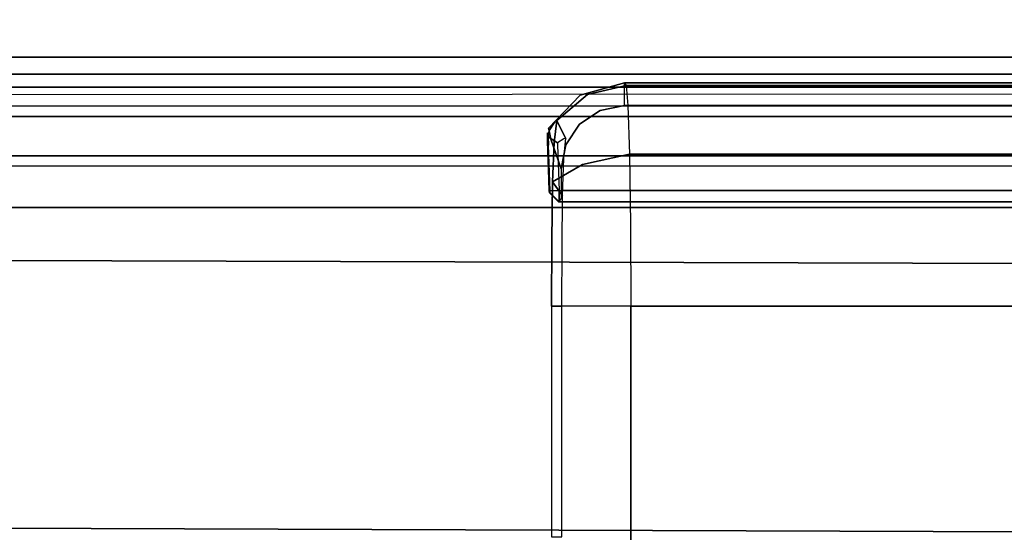
# Model space of a CAD drawing. Extents: x -10 to 409, y -3 to 367.
# Drawn here: x 62 to 64, y 89 to 90 of the extents above; entities that cross this region are included whole.
import ezdxf

# ---------------------------------------------------------------- set-up
doc = ezdxf.new("R2010")
doc.units = 0
doc.header["$LTSCALE"] = 30
doc.header["$MEASUREMENT"] = 0
for name, color, linetype in [('1', 4, 'CONTINUOUS'), ('AFUCH-3-ARPL', 19, 'CONTINUOUS'), ('AFUCH-3-ARRB', 6, 'CONTINUOUS'), ('AFUWK-3-EDLM', 10, 'CONTINUOUS'), ('AFUWK-3-TPLW', 15, 'CONTINUOUS')]:
    doc.layers.add(name, color=color, linetype=linetype)

# ---------------------------------------------------------------- blocks, each defined once
blk = doc.blocks.new('UW120244824C')
at = {"layer": 'AFUWK-3-EDLM'}
blk.add_3dface([(0, -24, 29), (0, -24, 27.75), (34.1436, -24, 27.75), (34.1436, -24, 29)], dxfattribs=at)
at = {"layer": 'AFUWK-3-TPLW', "invisible_edges": 4}
for points in [[(0, 0, 29), (0, -24, 29), (34.1436, -24, 29), (48, 0, 29)], [(0, 0, 27.75), (0, -24, 27.75), (34.1436, -24, 27.75), (48, 0, 27.75)]]:
    blk.add_3dface(points, dxfattribs=at)
blk = doc.blocks.new('3DKIJ4C84SC')
at = {"layer": 'AFUCH-3-ARPL'}
for points, invisible_edges in [([(-11.7683, 5.7114, 23.8995), (-11.7683, 5.7114, 23.8995), (-11.6888, 5.7342, 23.8666), (-11.7097, -1.6287, 23.8647)], 9), ([(-11.7097, -1.6287, 23.8647), (-11.7097, -1.6287, 23.8647), (-11.6888, 5.7342, 23.8666), (-11.4596, -1.4938, 23.8504)], 13), ([(-11.4596, -1.4938, 23.8504), (-11.4596, -1.4938, 23.8504), (-11.6888, 5.7342, 23.8666), (-11.4596, 4.8878, 23.8582)], 15), ([(-11.8419, 5.6877, 23.9624), (-11.8419, 5.6877, 23.9624), (-11.7683, 5.7114, 23.8995), (-11.7938, -1.6421, 23.9099)], 13), ([(-11.7938, -1.6421, 23.9099), (-11.7938, -1.6421, 23.9099), (-11.7683, 5.7114, 23.8995), (-11.7097, -1.6287, 23.8647)], 15), ([(-11.8942, 5.6316, 24.0725), (-11.8942, 5.6316, 24.0725), (-11.8419, 5.6877, 23.9624), (-11.8555, -1.6231, 23.9761)], 13), ([(-11.8555, -1.6231, 23.9761), (-11.8555, -1.6231, 23.9761), (-11.8419, 5.6877, 23.9624), (-11.7938, -1.6421, 23.9099)], 15), ([(-11.8902, 5.1362, 24.0824), (-11.8902, 5.1362, 24.0824), (-11.8942, 5.6316, 24.0725), (-11.8906, -1.8539, 24.0602)], 7), ([(-11.8942, 5.6316, 24.0725), (-11.8942, 5.6316, 24.0725), (-11.8555, -1.6231, 23.9761), (-11.8906, -1.8539, 24.0602)], 15), ([(-12.0088, -2.3434, 24.236), (-12.0088, -2.3434, 24.236), (-12.0119, 5.4439, 24.2383), (-11.9985, 5.4156, 24.2211)], 9), ([(-12.0119, 5.4439, 24.2383), (-12.0119, 5.4439, 24.2383), (-12.0094, -2.344, 24.2778), (-12.0114, 5.3439, 24.2881)], 11), ([(-12.0094, -2.344, 24.2778), (-12.0094, -2.344, 24.2778), (-12.0119, 5.4439, 24.2383), (-12.0088, -2.3434, 24.236)], 3), ([(-11.9985, 5.4156, 24.2211), (-11.9985, 5.4156, 24.2211), (-11.9966, -2.3402, 24.217), (-12.0088, -2.3434, 24.236)], 11), ([(-11.9985, 5.4156, 24.2211), (-11.9985, 5.4156, 24.2211), (-11.979, 5.3483, 24.2142), (-11.9966, -2.3402, 24.217)], 15), ([(-11.9959, -2.3517, 24.2823), (-11.9959, -2.3517, 24.2823), (-12.0015, 5.3468, 24.2919), (-12.0114, 5.3439, 24.2881)], 13), ([(-12.0114, 5.3439, 24.2881), (-12.0114, 5.3439, 24.2881), (-12.0094, -2.344, 24.2778), (-11.9959, -2.3517, 24.2823)], 9), ([(-11.979, 5.3483, 24.2142), (-11.979, 5.3483, 24.2142), (-11.9764, -2.3483, 24.2052), (-11.9966, -2.3402, 24.217)], 9), ([(-11.9764, -2.3483, 24.2052), (-11.9764, -2.3483, 24.2052), (-11.979, 5.3483, 24.2142), (-11.9068, 5.2033, 24.213)], 13), ([(-11.4596, 4.8878, 23.8582), (-11.4596, 4.8878, 23.8582), (-11.2217, 5.2349, 23.8601), (-11.2441, -1.4939, 23.8503)], 11), ([(-11.2217, 5.2349, 23.8601), (-11.2217, 5.2349, 23.8601), (-11.1997, -1.71, 23.8641), (-11.2441, -1.4939, 23.8503)], 7), ([(-11.9068, 5.2033, 24.213), (-11.9068, 5.2033, 24.213), (-11.8533, -1.5093, 24.2046), (-11.9764, -2.3483, 24.2052)], 15), ([(-11.8533, -1.5093, 24.2046), (-11.8533, -1.5093, 24.2046), (-11.9068, 5.2033, 24.213), (-11.8871, 5.1793, 24.2129)], 11), ([(-11.8871, 5.1793, 24.2129), (-11.8871, 5.1793, 24.2129), (-11.8007, 5.1761, 24.2129), (-11.8533, -1.5093, 24.2046)], 13), ([(-11.8007, -1.5089, 24.2046), (-11.8007, -1.5089, 24.2046), (-11.8533, -1.5093, 24.2046), (-11.8007, 5.1761, 24.2129)], 5), ([(-11.8007, -1.5089, 24.2046), (-11.8007, -1.5089, 24.2046), (-11.8007, 5.1761, 24.2129), (-11.8006, 5.1733, 24.1163)], 9), ([(-11.8007, -1.5089, 24.2046), (-11.8007, -1.5089, 24.2046), (-11.8006, 5.1733, 24.1163), (-11.8007, -1.5088, 24.0865)], 7), ([(-11.8007, -1.5088, 24.0865), (-11.8007, -1.5088, 24.0865), (-11.8006, 5.1733, 24.1163), (-11.8007, 5.1464, 24.0954)], 3), ([(-11.8906, -1.8539, 24.0602), (-11.8906, -1.8539, 24.0602), (-11.872, -2.0539, 24.0845), (-11.8902, 5.1362, 24.0824)], 7), ([(-11.872, -2.0539, 24.0845), (-11.872, -2.0539, 24.0845), (-11.8756, 5.1377, 24.0942), (-11.8902, 5.1362, 24.0824)], 9), ([(-11.8756, 5.1377, 24.0942), (-11.8756, 5.1377, 24.0942), (-11.8518, -1.509, 24.0865), (-11.8007, 5.1464, 24.0954)], 7), ([(-11.872, -2.0539, 24.0845), (-11.872, -2.0539, 24.0845), (-11.8518, -1.509, 24.0865), (-11.8756, 5.1377, 24.0942)], 7), ([(-11.8007, 5.1464, 24.0954), (-11.8007, 5.1464, 24.0954), (-11.8518, -1.509, 24.0865), (-11.8007, -1.5088, 24.0865)], 3), ([(-11.4596, 4.8878, 23.8582), (-11.4596, 4.8878, 23.8582), (-11.2441, -1.4939, 23.8503), (-11.4596, -1.4938, 23.8504)], 15), ([(-11.8729, 3.9602, 24.2039), (-11.9131, 3.9507, 24.2038), (-11.9098, -0.2665, 24.1984), (-11.8676, -0.2749, 24.1984)], 10), ([(-11.8304, 3.9587, 24.2039), (-11.8729, 3.9602, 24.2039), (-11.8676, -0.2749, 24.1984), (-11.8304, -0.2749, 24.1984)], 2), ([(-11.8164, 3.9586, 24.1981), (-11.8304, 3.9587, 24.2039), (-11.8304, -0.2749, 24.1984), (-11.8164, -0.2749, 24.1926)], 8), ([(-11.8164, -0.2781, 24.1037), (-11.8304, -0.2782, 24.098), (-11.8304, 3.9576, 24.1035), (-11.8164, 3.9575, 24.1092)], 8), ([(-11.8107, 3.9585, 24.1842), (-11.8164, 3.9586, 24.1981), (-11.8164, -0.2749, 24.1926), (-11.8107, -0.2793, 24.1782)], 2), ([(-11.8107, -0.2781, 24.1177), (-11.8164, -0.2781, 24.1037), (-11.8164, 3.9575, 24.1092), (-11.8107, 3.9575, 24.1231)], 2), ([(-11.9131, 3.9507, 24.2038), (-11.9468, 3.9268, 24.2038), (-11.9455, -0.2426, 24.1984), (-11.9098, -0.2665, 24.1984)], 10), ([(-11.9468, 3.9268, 24.2038), (-11.9696, 3.8914, 24.2038), (-11.9694, -0.207, 24.1985), (-11.9455, -0.2426, 24.1984)], 10), ([(-11.9696, 3.8914, 24.2038), (-11.9778, 3.8491, 24.2037), (-11.9778, -0.1648, 24.1985), (-11.9694, -0.207, 24.1985)], 8), ([(-12.0171, -0.1647, 24.157), (-12.0171, 3.8492, 24.1622), (-12.0059, 3.8491, 24.1919), (-12.0068, -0.1647, 24.1857)], 4), ([(-11.9779, -0.1587, 23.9372), (-11.9793, 3.8177, 23.9455), (-12.0128, 3.8338, 24.0829), (-12.0128, -0.1618, 24.0777)], 1), ([(-12.0068, -0.1647, 24.1857), (-12.0059, 3.8491, 24.1919), (-11.9778, 3.8491, 24.2037), (-11.9778, -0.1648, 24.1985)], 1), ([(-11.8933, -0.156, 23.8195), (-11.8948, 3.8037, 23.8261), (-11.9793, 3.8177, 23.9455), (-11.9779, -0.1587, 23.9372)], 4), ([(-11.7712, -0.1542, 23.7415), (-11.7724, 3.7944, 23.7471), (-11.8948, 3.8037, 23.8261), (-11.8933, -0.156, 23.8195)], 1), ([(-11.6291, -0.1536, 23.7143), (-11.6291, 3.7912, 23.7194), (-11.7724, 3.7944, 23.7471), (-11.7712, -0.1542, 23.7415)], 4), ([(-11.7712, -0.1542, 23.7415), (-11.7712, -0.1542, 23.7415), (-11.6291, -0.1536, 23.7143), (-11.7616, -0.2349, 23.763)], 13), ([(-11.6291, -0.2368, 23.7394), (-11.6291, -0.2368, 23.7394), (-11.7616, -0.2349, 23.763), (-11.6291, -0.1536, 23.7143)], 7), ([(-9.2167, -0.2352, 23.7384), (-9.2167, -0.1536, 23.7143), (-11.6291, -0.1536, 23.7143), (-11.6291, -0.2368, 23.7394)], 8), ([(-12.0171, -0.1647, 24.157), (-12.0171, -0.1647, 24.157), (-12.0128, -0.1618, 24.0777), (-11.9968, -0.2289, 24.0761)], 9), ([(-12.0171, -0.1647, 24.157), (-12.0171, -0.1647, 24.157), (-11.9968, -0.2289, 24.0761), (-11.9958, -0.2414, 24.1565)], 7), ([(-12.0171, -0.1647, 24.157), (-12.0171, -0.1647, 24.157), (-11.9958, -0.2414, 24.1565), (-11.9959, -0.2179, 24.186)], 13), ([(-12.0068, -0.1647, 24.1857), (-12.0068, -0.1647, 24.1857), (-12.0171, -0.1647, 24.157), (-11.9959, -0.2179, 24.186)], 13), ([(-12.0128, -0.1618, 24.0777), (-12.0128, -0.1618, 24.0777), (-11.9779, -0.1587, 23.9372), (-11.9968, -0.2289, 24.0761)], 5), ([(-12.0068, -0.1647, 24.1857), (-12.0068, -0.1647, 24.1857), (-11.9959, -0.2179, 24.186), (-11.9778, -0.1648, 24.1985)], 7), ([(-11.9968, -0.2289, 24.0761), (-11.9968, -0.2289, 24.0761), (-11.9779, -0.1587, 23.9372), (-11.954, -0.2415, 23.9452)], 15), ([(-11.9694, -0.207, 24.1985), (-11.9694, -0.207, 24.1985), (-11.9778, -0.1648, 24.1985), (-11.9959, -0.2179, 24.186)], 13), ([(-11.9779, -0.1587, 23.9372), (-11.9779, -0.1587, 23.9372), (-11.8933, -0.156, 23.8195), (-11.954, -0.2415, 23.9452)], 13), ([(-11.954, -0.2415, 23.9452), (-11.954, -0.2415, 23.9452), (-11.8933, -0.156, 23.8195), (-11.8753, -0.2375, 23.8356)], 11), ([(-11.8933, -0.156, 23.8195), (-11.8933, -0.156, 23.8195), (-11.7712, -0.1542, 23.7415), (-11.8753, -0.2375, 23.8356)], 5), ([(-11.8753, -0.2375, 23.8356), (-11.8753, -0.2375, 23.8356), (-11.7712, -0.1542, 23.7415), (-11.7616, -0.2349, 23.763)], 15), ([(-11.9959, -0.2179, 24.186), (-11.9959, -0.2179, 24.186), (-11.9658, -0.2629, 24.1859), (-11.9694, -0.207, 24.1985)], 15), ([(-11.9958, -0.2414, 24.1565), (-11.9958, -0.2414, 24.1565), (-11.9658, -0.2629, 24.1859), (-11.9959, -0.2179, 24.186)], 15), ([(-11.9455, -0.2426, 24.1984), (-11.9455, -0.2426, 24.1984), (-11.9694, -0.207, 24.1985), (-11.9658, -0.2629, 24.1859)], 13), ([(-11.9493, -0.2856, 24.0982), (-11.9493, -0.2856, 24.0982), (-11.9958, -0.2414, 24.1565), (-11.9968, -0.2289, 24.0761)], 15), ([(-11.9968, -0.2289, 24.0761), (-11.9968, -0.2289, 24.0761), (-11.954, -0.2415, 23.9452), (-11.9517, -0.2822, 24.0766)], 7), ([(-11.9517, -0.2822, 24.0766), (-11.9517, -0.2822, 24.0766), (-11.9523, -0.2828, 24.0895), (-11.9968, -0.2289, 24.0761)], 5), ([(-11.9523, -0.2828, 24.0895), (-11.9523, -0.2828, 24.0895), (-11.9493, -0.2856, 24.0982), (-11.9968, -0.2289, 24.0761)], 13), ([(-11.9138, -0.2868, 23.9705), (-11.9138, -0.2868, 23.9705), (-11.954, -0.2415, 23.9452), (-11.8753, -0.2375, 23.8356)], 15), ([(-11.9138, -0.2868, 23.9705), (-11.9138, -0.2868, 23.9705), (-11.8753, -0.2375, 23.8356), (-11.8451, -0.2895, 23.8861)], 3), ([(-11.7616, -0.2349, 23.763), (-11.7616, -0.2349, 23.763), (-11.8451, -0.2895, 23.8861), (-11.8753, -0.2375, 23.8356)], 11), ([(-11.7418, -0.2909, 23.8248), (-11.7418, -0.2909, 23.8248), (-11.8451, -0.2895, 23.8861), (-11.7616, -0.2349, 23.763)], 13), ([(-11.6291, -0.2368, 23.7394), (-11.6291, -0.2368, 23.7394), (-11.7418, -0.2909, 23.8248), (-11.7616, -0.2349, 23.763)], 15), ([(-11.6291, -0.2912, 23.8048), (-11.6291, -0.2912, 23.8048), (-11.7418, -0.2909, 23.8248), (-11.6291, -0.2368, 23.7394)], 5), ([(-9.2167, -0.2352, 23.7384), (-9.2167, -0.2912, 23.8048), (-9.6172, -0.2912, 23.8048), (-11.6291, -0.2368, 23.7394)], 12), ([(-11.2286, -0.2912, 23.8048), (-9.6172, -0.2912, 23.8048), (-11.6291, -0.2368, 23.7394), (-11.6291, -0.2912, 23.8048)], 3), ([(-11.9958, -0.2414, 24.1565), (-11.9958, -0.2414, 24.1565), (-11.9493, -0.2856, 24.0982), (-11.9382, -0.2964, 24.1568)], 7), ([(-11.9382, -0.2964, 24.1568), (-11.9382, -0.2964, 24.1568), (-11.9658, -0.2629, 24.1859), (-11.9958, -0.2414, 24.1565)], 7), ([(-11.9192, -0.2927, 24.1868), (-11.9192, -0.2927, 24.1868), (-11.9455, -0.2426, 24.1984), (-11.9658, -0.2629, 24.1859)], 15), ([(-11.9138, -0.2868, 23.9705), (-11.9138, -0.2868, 23.9705), (-11.9517, -0.2822, 24.0766), (-11.954, -0.2415, 23.9452)], 13), ([(-11.9192, -0.2927, 24.1868), (-11.9192, -0.2927, 24.1868), (-11.9098, -0.2665, 24.1984), (-11.9455, -0.2426, 24.1984)], 11), ([(-11.9338, -0.2957, 24.1735), (-11.9338, -0.2957, 24.1735), (-11.9192, -0.2927, 24.1868), (-11.9658, -0.2629, 24.1859)], 13), ([(-11.9658, -0.2629, 24.1859), (-11.9658, -0.2629, 24.1859), (-11.9382, -0.2964, 24.1568), (-11.9338, -0.2957, 24.1735)], 11), ([(-11.9212, -0.2671, 24.0881), (-11.9212, -0.2671, 24.0881), (-11.9523, -0.2828, 24.0895), (-11.9207, -0.2664, 24.0809)], 5), ([(-11.9523, -0.2828, 24.0895), (-11.9523, -0.2828, 24.0895), (-11.9517, -0.2822, 24.0766), (-11.9207, -0.2664, 24.0809)], 9), ([(-11.9212, -0.2671, 24.0881), (-11.9212, -0.2671, 24.0881), (-11.9493, -0.2856, 24.0982), (-11.9523, -0.2828, 24.0895)], 3), ([(-11.9207, -0.2664, 24.0809), (-11.9517, -0.2822, 24.0766), (-11.9138, -0.2868, 23.9705), (-11.8866, -0.27, 23.983)], 4), ([(-11.9493, -0.2856, 24.0982), (-11.9493, -0.2856, 24.0982), (-11.9212, -0.2671, 24.0881), (-11.9199, -0.2701, 24.0918)], 11), ([(-11.9344, -0.2955, 24.1123), (-11.9344, -0.2955, 24.1123), (-11.9493, -0.2856, 24.0982), (-11.9199, -0.2701, 24.0918)], 13), ([(-11.9344, -0.2955, 24.1123), (-11.9344, -0.2955, 24.1123), (-11.9199, -0.2701, 24.0918), (-11.9132, -0.2812, 24.0974)], 11), ([(-11.9192, -0.2927, 24.1868), (-11.9192, -0.2927, 24.1868), (-11.8676, -0.2749, 24.1984), (-11.9098, -0.2665, 24.1984)], 9), ([(-11.8866, -0.27, 23.983), (-11.9138, -0.2868, 23.9705), (-11.8451, -0.2895, 23.8861), (-11.8207, -0.2721, 23.9029)], 1), ([(-11.8207, -0.2721, 23.9029), (-11.8451, -0.2895, 23.8861), (-11.7418, -0.2909, 23.8248), (-11.7312, -0.273, 23.8505)], 4), ([(-11.7312, -0.273, 23.8505), (-11.7418, -0.2909, 23.8248), (-11.6291, -0.2912, 23.8048), (-11.6291, -0.2732, 23.8322)], 1), ([(-11.9344, -0.2955, 24.1123), (-11.9344, -0.2955, 24.1123), (-11.9382, -0.2964, 24.1568), (-11.9493, -0.2856, 24.0982)], 5), ([(-11.9344, -0.2955, 24.1123), (-11.9344, -0.2955, 24.1123), (-11.9132, -0.2812, 24.0974), (-11.9237, -0.2972, 24.1109)], 3), ([(-11.9237, -0.2972, 24.1109), (-11.9237, -0.2972, 24.1109), (-11.9132, -0.2812, 24.0974), (-11.9095, -0.2809, 24.098)], 9), ([(-11.9095, -0.2809, 24.098), (-11.9095, -0.2809, 24.098), (-11.909, -0.2967, 24.1134), (-11.9237, -0.2972, 24.1109)], 11), ([(-11.8676, -0.2749, 24.1984), (-11.8676, -0.2749, 24.1984), (-11.9192, -0.2927, 24.1868), (-11.867, -0.2965, 24.1816)], 13), ([(-11.8304, -0.2782, 24.098), (-11.8298, -0.2939, 24.1134), (-11.909, -0.2967, 24.1134), (-11.9095, -0.2809, 24.098)], 4), ([(-11.867, -0.2965, 24.1816), (-11.8676, -0.2749, 24.1984), (-11.8304, -0.2749, 24.1984), (-11.8298, -0.2952, 24.1819)], 1), ([(-11.8298, -0.2952, 24.1819), (-11.8304, -0.2749, 24.1984), (-11.8164, -0.2749, 24.1926), (-11.827, -0.2951, 24.1807)], 4), ([(-11.8298, -0.2939, 24.1134), (-11.8304, -0.2782, 24.098), (-11.8164, -0.2781, 24.1037), (-11.827, -0.2939, 24.1146)], 4), ([(-11.827, -0.2951, 24.1807), (-11.8164, -0.2749, 24.1926), (-11.8107, -0.2793, 24.1782), (-11.8259, -0.295, 24.1779)], 1), ([(-11.827, -0.2939, 24.1146), (-11.8164, -0.2781, 24.1037), (-11.8107, -0.2781, 24.1177), (-11.8259, -0.2939, 24.1174)], 1), ([(-11.9344, -0.2955, 24.1123), (-11.9344, -0.2955, 24.1123), (-11.9266, -0.2973, 24.1129), (-11.9382, -0.2964, 24.1568)], 7), ([(-11.9273, -0.2983, 24.1666), (-11.9273, -0.2983, 24.1666), (-11.9338, -0.2957, 24.1735), (-11.9382, -0.2964, 24.1568)], 11), ([(-11.9266, -0.2973, 24.1129), (-11.9266, -0.2973, 24.1129), (-11.9303, -0.2983, 24.1574), (-11.9382, -0.2964, 24.1568)], 13), ([(-11.9382, -0.2964, 24.1568), (-11.9382, -0.2964, 24.1568), (-11.9303, -0.2983, 24.1574), (-11.9273, -0.2983, 24.1666)], 11), ([(-11.9344, -0.2955, 24.1123), (-11.9344, -0.2955, 24.1123), (-11.9237, -0.2972, 24.1109), (-11.9266, -0.2973, 24.1129)], 9), ([(-11.9192, -0.2927, 24.1868), (-11.9192, -0.2927, 24.1868), (-11.9338, -0.2957, 24.1735), (-11.9156, -0.2981, 24.1749)], 13), ([(-11.9273, -0.2983, 24.1666), (-11.9273, -0.2983, 24.1666), (-11.9156, -0.2981, 24.1749), (-11.9338, -0.2957, 24.1735)], 13), ([(-11.9266, -0.2973, 24.1129), (-11.9266, -0.2973, 24.1129), (-11.9273, -0.2983, 24.1666), (-11.9303, -0.2983, 24.1574)], 3), ([(-11.9156, -0.2981, 24.1749), (-11.9156, -0.2981, 24.1749), (-11.9273, -0.2983, 24.1666), (-11.9266, -0.2973, 24.1129)], 13), ([(-11.9156, -0.2981, 24.1749), (-11.9156, -0.2981, 24.1749), (-11.9266, -0.2973, 24.1129), (-11.909, -0.2967, 24.1134)], 15), ([(-11.9266, -0.2973, 24.1129), (-11.9266, -0.2973, 24.1129), (-11.9237, -0.2972, 24.1109), (-11.909, -0.2967, 24.1134)], 9), ([(-11.867, -0.2965, 24.1816), (-11.867, -0.2965, 24.1816), (-11.9192, -0.2927, 24.1868), (-11.9156, -0.2981, 24.1749)], 7), ([(-11.909, -0.2967, 24.1134), (-11.909, -0.2967, 24.1134), (-11.867, -0.2965, 24.1816), (-11.9156, -0.2981, 24.1749)], 11), ([(-11.867, -0.2965, 24.1816), (-11.8298, -0.2952, 24.1819), (-11.8298, -0.2939, 24.1134), (-11.909, -0.2967, 24.1134)], 10), ([(-11.8298, -0.2952, 24.1819), (-11.827, -0.2951, 24.1807), (-11.827, -0.2939, 24.1146), (-11.8298, -0.2939, 24.1134)], 10), ([(-11.827, -0.2951, 24.1807), (-11.8259, -0.295, 24.1779), (-11.8259, -0.2939, 24.1174), (-11.827, -0.2939, 24.1146)], 8)]:
    blk.add_3dface(points, dxfattribs=dict(at, invisible_edges=invisible_edges))
for points in [[(-11.8107, -0.2793, 24.1782), (-11.8107, 3.9585, 24.1842), (-11.8107, 3.9575, 24.1231), (-11.8107, -0.2781, 24.1177)], [(-12.0128, -0.1618, 24.0777), (-12.0128, 3.8338, 24.0829), (-12.0171, 3.8492, 24.1622), (-12.0171, -0.1647, 24.157)], [(-9.2167, -0.1536, 23.7143), (-9.2167, 3.7912, 23.7194), (-11.6291, 3.7912, 23.7194), (-11.6291, -0.1536, 23.7143)], [(-11.6291, -0.2732, 23.8322), (-11.6291, -0.2912, 23.8048), (-11.2286, -0.2912, 23.8048), (-11.2286, -0.2732, 23.8322)], [(-11.8259, -0.295, 24.1779), (-11.8107, -0.2793, 24.1782), (-11.8107, -0.2781, 24.1177), (-11.8259, -0.2939, 24.1174)]]:
    blk.add_3dface(points, dxfattribs=at)
at = {"layer": 'AFUCH-3-ARRB'}
for points, invisible_edges in [([(-12.0618, 5.3507, 24.3244), (-12.0618, 5.3507, 24.3244), (-12.0323, -1.1543, 24.6543), (-12.0323, 5.0584, 24.6624)], 11), ([(-12.0323, -1.1543, 24.6543), (-12.0323, -1.1543, 24.6543), (-12.0618, 5.3507, 24.3244), (-12.0618, -1.5271, 24.3155)], 11), ([(-12.0324, 5.3507, 24.2923), (-12.0324, 5.3507, 24.2923), (-12.0324, -1.947, 24.2828), (-12.0618, -1.5271, 24.3155)], 13), ([(-12.0618, -1.5271, 24.3155), (-12.0618, -1.5271, 24.3155), (-12.0618, 5.3507, 24.3244), (-12.0324, 5.3507, 24.2923)], 9), ([(-8.8134, 5.3507, 24.2923), (-12.0324, 5.3507, 24.2923), (-12.0324, -1.947, 24.2828), (-8.8134, -1.9315, 24.2828)], 4), ([(-12.0323, 5.0584, 24.6624), (-12.0323, 5.0584, 24.6624), (-12.0323, -1.1543, 24.6543), (-12.0089, 1.8777, 24.7077)], 13), ([(-11.9589, -2.092, 24.7245), (-11.9589, -2.092, 24.7245), (-11.9592, 4.2051, 24.733), (-12.0089, 1.8777, 24.7077)], 13), ([(-11.9592, 4.2051, 24.733), (-11.9592, 4.2051, 24.733), (-11.9589, -2.092, 24.7245), (-11.1913, 1.7483, 24.7673)], 13), ([(-12.0089, 1.8777, 24.7077), (-12.0089, 1.8777, 24.7077), (-12.0323, -1.1543, 24.6543), (-12.0089, -1.1076, 24.7039)], 15), ([(-12.0089, 1.8777, 24.7077), (-12.0089, 1.8777, 24.7077), (-12.0089, -1.1076, 24.7039), (-11.9589, -2.092, 24.7245)], 15), ([(-11.1913, 1.7483, 24.7673), (-11.1913, 1.7483, 24.7673), (-11.9589, -2.092, 24.7245), (-11.1913, -0.6241, 24.7642)], 15), ([(-11.9589, -2.092, 24.7245), (-11.9589, -2.092, 24.7245), (-11.1913, -1.8103, 24.7626), (-11.1913, -0.6241, 24.7642)], 15), ([(-12.0089, -1.8539, 24.7029), (-12.0089, -1.8539, 24.7029), (-12.0089, -1.1076, 24.7039), (-12.0323, -1.1543, 24.6543)], 15), ([(-12.0089, -1.1076, 24.7039), (-12.0089, -1.1076, 24.7039), (-12.0089, -1.8539, 24.7029), (-11.9589, -2.092, 24.7245)], 15), ([(-12.0323, -1.1543, 24.6543), (-12.0323, -1.1543, 24.6543), (-12.0618, -1.5271, 24.3155), (-12.0323, -2.0793, 24.6529)], 7), ([(-12.0089, -1.8539, 24.7029), (-12.0089, -1.8539, 24.7029), (-12.0323, -1.1543, 24.6543), (-12.0323, -2.0793, 24.6529)], 11)]:
    blk.add_3dface(points, dxfattribs=dict(at, invisible_edges=invisible_edges))
blk = doc.blocks.new('UWR2472')
at = {"layer": 'AFUWK-3-EDLM'}
blk.add_3dface([(0, 0, 29), (72, 0, 29), (72, 0, 27.75), (0, 0, 27.75)], dxfattribs=at)
at = {"layer": 'AFUWK-3-TPLW'}
for points in [[(0, 0, 29), (72, 0, 29), (72, -24, 29), (0, -24, 29)], [(0, 0, 27.75), (72, 0, 27.75), (72, -24, 27.75), (0, -24, 27.75)]]:
    blk.add_3dface(points, dxfattribs=at)

msp = doc.modelspace()

# ---------------------------------------------------------------- block references
at = {"layer": '1'}
for name, p, rotation in [('UWR2472', (84.5, 117.7377), 209.9999999467411), ('UW120244824C', (84.5, 117.7377), 299.9999999935443), ('3DKIJ4C84SC', (63.3433, 77.7666), 269.9999999951582)]:
    msp.add_blockref(name, p, dxfattribs=dict(at, rotation=rotation))

doc.saveas('drawing.dxf')
